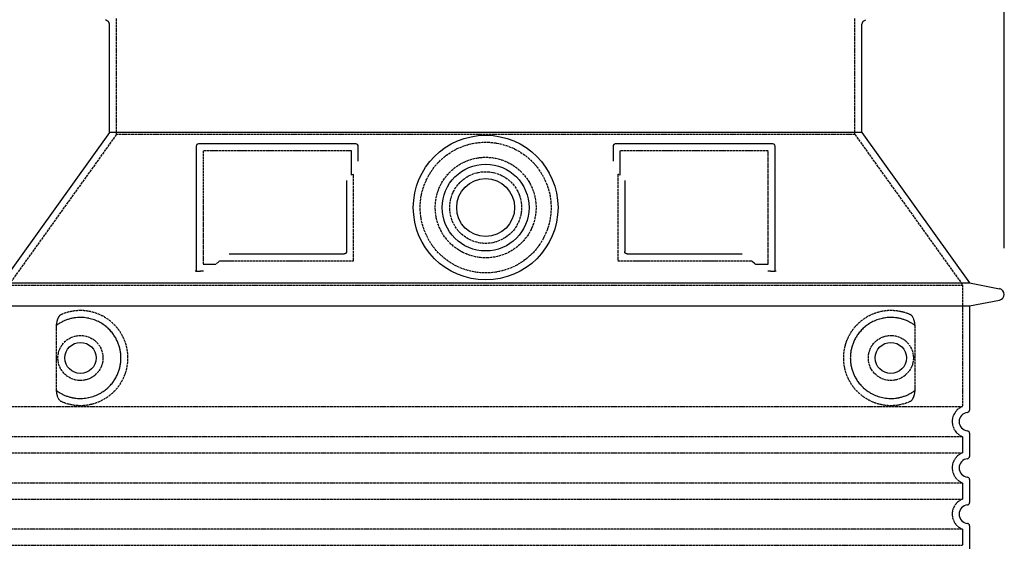
# Model space of a CAD drawing. Extents: x -1656 to 9834, y 6797 to 13482.
# Drawn here: x 3686 to 4537, y 12155 to 12609 of the extents above; entities that cross this region are included whole.
import ezdxf

# ---------------------------------------------------------------- set-up
doc = ezdxf.new("R2010")
doc.units = 0
doc.linetypes.add('DASHED', pattern=[0.2068, 0.1655, -0.0413])
doc.layers.get('DEFPOINTS').update_dxf_attribs({"linetype": 'CONTINUOUS'})
for name, color, linetype in [('AM_5', 3, 'CONTINUOUS'), ('SKRYTÁ__ISO_', 1, 'DASHED'), ('VIDITELNÁ__ISO_', 7, 'CONTINUOUS')]:
    doc.layers.add(name, color=color, linetype=linetype)
doc.dimstyles.new('VARIABEL-ST', dxfattribs={"dimscale": 40, "dimtxt": 7, "dimasz": 2.5, "dimexe": 1, "dimexo": 1, "dimgap": 0.6, "dimtad": 1, "dimtxsty": 'STANDARD', "dimcen": 0, "dimclrd": 256, "dimclre": 256, "dimclrt": 5, "dimazin": 3, "dimtp": 0.1, "dimtm": 0.1, "dimtfac": 0.71, "dimtdec": 3, "dimtmove": 0, "dimatfit": 3, "dimtzin": 0})

# ---------------------------------------------------------------- blocks, each defined once
blk = doc.blocks.new('*D16')
at = {"layer": 'AM_5'}
for p, q in [((3640.57, 12411.93), (3640.57, 12951.96)), ((4536.57, 12411.93), (4536.57, 12951.96)), ((3740.57, 12911.96), (4436.57, 12911.96))]:
    blk.add_line(p, q, dxfattribs=at)
for points in [[(3740.57, 12928.62), (3740.57, 12895.29), (3640.57, 12911.96)], [(4436.57, 12928.62), (4436.57, 12895.29), (4536.57, 12911.96)]]:
    blk.add_solid(points, dxfattribs=at)
at = {"layer": 'DEFPOINTS', "color": 0}
for p in [(4536.57, 12911.96), (3640.57, 12371.93), (4536.57, 12371.93)]:
    blk.add_point(p, dxfattribs=at)
at = {"layer": 'AM_5', "color": 2, "insert": (4086.9, 12965.96), "char_height": 60, "attachment_point": 5}
blk.add_mtext('Ø896', dxfattribs=at)

msp = doc.modelspace()

# ---------------------------------------------------------------- linework, layer by layer
at = {"layer": 'SKRYTÁ__ISO_', "ltscale": 12.18212}
for p, q in [((3769.57, 12510), (3769.57, 12610.77)), ((4407.57, 12510), (4407.57, 12610.77))]:
    msp.add_line(p, q, dxfattribs=at)
at = {"layer": 'SKRYTÁ__ISO_', "ltscale": 12.882055}
for p, q in [((3769.57, 12510), (3676.57, 12380)), ((4407.57, 12510), (4500.57, 12380))]:
    msp.add_line(p, q, dxfattribs=at)
at = {"layer": 'SKRYTÁ__ISO_', "ltscale": 13.097497}
msp.add_line((4407.57, 12510), (3769.57, 12510), dxfattribs=at)
at = {"layer": 'SKRYTÁ__ISO_', "ltscale": 11.847196}
for p, q in [((3844.57, 12495.93), (3844.57, 12397.93)), ((4332.57, 12397.93), (4332.57, 12495.93))]:
    msp.add_line(p, q, dxfattribs=at)
at = {"layer": 'SKRYTÁ__ISO_', "ltscale": 12.37911}
for p, q in [((3972.57, 12495.93), (3844.57, 12495.93)), ((4332.57, 12495.93), (4204.57, 12495.93))]:
    msp.add_line(p, q, dxfattribs=at)
at = {"layer": 'SKRYTÁ__ISO_', "ltscale": 4.010478}
for p, q in [((3972.57, 12474.86), (3972.57, 12495.93)), ((4204.57, 12495.93), (4204.57, 12474.86))]:
    msp.add_line(p, q, dxfattribs=at)
at = {"layer": 'SKRYTÁ__ISO_', "ltscale": 12.468955}
for p, q in [((3859.1, 12400.93), (3974.46, 12400.93)), ((4202.67, 12400.93), (4318.04, 12400.93))]:
    msp.add_line(p, q, dxfattribs=at)
at = {"layer": 'SKRYTÁ__ISO_', "ltscale": 2.062627}
for p, q in [((3844.57, 12397.93), (3855.4, 12397.93)), ((4321.73, 12397.93), (4332.57, 12397.93))]:
    msp.add_line(p, q, dxfattribs=at)
at = {"layer": 'SKRYTÁ__ISO_', "ltscale": 13.039331}
for p, q in [((3676.57, 12380), (4500.57, 12380)), ((3676.57, 12275), (4500.57, 12275)), ((4500.57, 12248.85), (3676.57, 12248.85)), ((3676.57, 12235), (4500.57, 12235)), ((4500.57, 12208.85), (3676.57, 12208.85)), ((3676.57, 12195), (4500.57, 12195)), ((4500.57, 12168.85), (3676.57, 12168.85)), ((3676.57, 12155), (4500.57, 12155))]:
    msp.add_line(p, q, dxfattribs=at)
at = {"layer": 'SKRYTÁ__ISO_', "ltscale": 12.693194}
msp.add_line((4500.57, 12380), (4500.57, 12275), dxfattribs=at)
at = {"layer": 'SKRYTÁ__ISO_', "ltscale": 12.275962}
for p, q in [((3717.48, 12342.31), (3717.48, 12291.54)), ((4459.65, 12291.54), (4459.65, 12342.31))]:
    msp.add_line(p, q, dxfattribs=at)
at = {"layer": 'SKRYTÁ__ISO_', "ltscale": 2.635983}
for p, q in [((4500.57, 12248.85), (4500.57, 12235)), ((4500.57, 12208.85), (4500.57, 12195)), ((4500.57, 12168.85), (4500.57, 12155))]:
    msp.add_line(p, q, dxfattribs=at)
at = {"layer": 'SKRYTÁ__ISO_', "ltscale": 13.204879}
msp.add_circle((4088.57, 12446.93), 56.5, dxfattribs=at)
at = {"layer": 'SKRYTÁ__ISO_', "ltscale": 13.216565}
msp.add_circle((4088.57, 12446.93), 43.5, dxfattribs=at)
at = {"layer": 'SKRYTÁ__ISO_', "ltscale": 13.455288}
msp.add_circle((4088.57, 12446.93), 31, dxfattribs=at)
at = {"layer": 'SKRYTÁ__ISO_', "ltscale": 11.818951}
for centre in [(3738.57, 12316.93), (4438.57, 12316.93)]:
    msp.add_circle(centre, 19.45, dxfattribs=at)
at = {"layer": 'SKRYTÁ__ISO_', "ltscale": 0.398348}
for centre, start, end in [((4131.42, 12137.72), 114.90732, 115.22908), ((4045.71, 12137.72), 64.77092, 65.09268)]:
    msp.add_arc(centre, 372.69, start, end, dxfattribs=at)
at = {"layer": 'SKRYTÁ__ISO_', "ltscale": 6.426379}
for centre in [(4505.57, 12261.93), (4505.57, 12221.93), (4505.57, 12181.93)]:
    msp.add_arc(centre, 14, 110.92483, 249.07517, dxfattribs=at)
at = {"layer": 'SKRYTÁ__ISO_', "ltscale": 15.091075}
for points, weights in [([(3974.46, 12400.93), (3974.46, 12441.33), (3974.46, 12475.75)], [1.00235786927, 1.00604730413, 1.00391800559]), ([(4202.67, 12475.75), (4202.67, 12441.33), (4202.67, 12400.93)], [1.00391800559, 1.00604730413, 1.00235786927])]:
    msp.add_rational_spline(points, weights, degree=2, dxfattribs=at)
at = {"layer": 'SKRYTÁ__ISO_', "ltscale": 0.905796}
for points, weights in [([(3859.1, 12400.93), (3857.25, 12399.44), (3855.4, 12397.93)], [1.02175351756, 1.02024725223, 1.01872128411]), ([(4321.73, 12397.93), (4319.88, 12399.44), (4318.04, 12400.93)], [1.01872128411, 1.02024725224, 1.02175351756])]:
    msp.add_rational_spline(points, weights, degree=2, dxfattribs=at)
at = {"layer": 'SKRYTÁ__ISO_', "ltscale": 13.256505}
for points, knots in [([(3721.45, 12279.67), (3723.9, 12278.55), (3726.45, 12277.66), (3732.19, 12276.3), (3735.39, 12275.93), (3740.98, 12275.93), (3743.58, 12276.14), (3748.96, 12277.17), (3751.75, 12277.99), (3757.31, 12280.34), (3760.09, 12281.88), (3765.42, 12285.77), (3767.96, 12288.12), (3771.51, 12292.44), (3772.75, 12294.17), (3775.01, 12298.02), (3776.05, 12300.13), (3777.75, 12304.63), (3778.43, 12307.02), (3779.34, 12311.93), (3779.57, 12314.44), (3779.57, 12316.93), (3779.57, 12319.41), (3779.34, 12321.93), (3778.43, 12326.84), (3777.75, 12329.23), (3776.05, 12333.72), (3775.01, 12335.84), (3772.75, 12339.68), (3771.51, 12341.41), (3767.96, 12345.74), (3765.42, 12348.09), (3760.09, 12351.98), (3757.31, 12353.52), (3751.75, 12355.87), (3748.96, 12356.68), (3743.58, 12357.71), (3740.98, 12357.93), (3735.39, 12357.93), (3732.19, 12357.55), (3726.45, 12356.19), (3723.9, 12355.31), (3721.45, 12354.18)], [26.233999, 26.233999, 26.233999, 26.233999, 27.756641, 27.756641, 29.565379, 29.565379, 30.939908, 30.939908, 32.314437, 32.314437, 33.688965, 33.688965, 35.063494, 35.063494, 35.808504, 35.808504, 36.553514, 36.553514, 37.298524, 37.298524, 38.043533, 38.043533, 38.043533, 38.788543, 38.788543, 39.533553, 39.533553, 40.278563, 40.278563, 41.023572, 41.023572, 42.398101, 42.398101, 43.77263, 43.77263, 45.147159, 45.147159, 46.521688, 46.521688, 48.330426, 48.330426, 49.853068, 49.853068, 49.853068, 49.853068]), ([(4455.68, 12354.18), (4453.24, 12355.31), (4450.68, 12356.19), (4444.95, 12357.55), (4441.75, 12357.93), (4436.15, 12357.93), (4433.56, 12357.71), (4428.17, 12356.68), (4425.39, 12355.87), (4419.82, 12353.52), (4417.04, 12351.98), (4411.72, 12348.09), (4409.17, 12345.74), (4405.62, 12341.41), (4404.39, 12339.68), (4402.12, 12335.84), (4401.09, 12333.72), (4399.38, 12329.23), (4398.7, 12326.84), (4397.8, 12321.93), (4397.57, 12319.41), (4397.57, 12314.44), (4397.8, 12311.93), (4398.7, 12307.02), (4399.38, 12304.63), (4401.09, 12300.13), (4402.12, 12298.02), (4404.39, 12294.17), (4405.62, 12292.44), (4409.17, 12288.12), (4411.72, 12285.77), (4417.04, 12281.88), (4419.82, 12280.34), (4425.39, 12277.99), (4428.17, 12277.17), (4433.56, 12276.14), (4436.15, 12275.93), (4441.75, 12275.93), (4444.95, 12276.3), (4450.68, 12277.66), (4453.24, 12278.55), (4455.68, 12279.67)], [7.212232, 7.212232, 7.212232, 7.212232, 8.734874, 8.734874, 10.543612, 10.543612, 11.918141, 11.918141, 13.29267, 13.29267, 14.667199, 14.667199, 16.041728, 16.041728, 16.786737, 16.786737, 17.531747, 17.531747, 18.276757, 18.276757, 19.021767, 19.021767, 19.766776, 19.766776, 20.511786, 20.511786, 21.256796, 21.256796, 22.001806, 22.001806, 23.376334, 23.376334, 24.750863, 24.750863, 26.125392, 26.125392, 27.499921, 27.499921, 29.308659, 29.308659, 30.831301, 30.831301, 30.831301, 30.831301])]:
    msp.add_open_spline(points, degree=3, knots=knots, dxfattribs=at)
at = {"layer": 'SKRYTÁ__ISO_', "ltscale": 3.049725}
for points in [[(3721.45, 12354.18), (3720.87, 12353.91), (3720.32, 12353.38), (3719.32, 12351.86), (3718.88, 12350.87), (3718.09, 12348.36), (3717.79, 12346.8), (3717.53, 12344.2), (3717.48, 12343.24), (3717.48, 12342.31)], [(4455.68, 12279.67), (4456.27, 12279.94), (4456.81, 12280.47), (4457.81, 12281.99), (4458.26, 12282.98), (4459.04, 12285.49), (4459.34, 12287.05), (4459.6, 12289.65), (4459.65, 12290.61), (4459.65, 12291.54)]]:
    msp.add_open_spline(points, degree=3, knots=[-6.248464, -6.248464, -6.248464, -6.248464, -5.855111, -5.855111, -5.440025, -5.440025, -4.943712, -4.943712, -4.655335, -4.655335, -4.655335, -4.655335], dxfattribs=at)
at = {"layer": 'SKRYTÁ__ISO_', "ltscale": 3.049721}
for points in [[(4459.65, 12342.31), (4459.65, 12343.3), (4459.6, 12344.31), (4459.32, 12346.92), (4459.02, 12348.42), (4458.24, 12350.93), (4457.77, 12351.96), (4456.76, 12353.44), (4456.23, 12353.93), (4455.68, 12354.18)], [(3717.48, 12291.54), (3717.48, 12290.55), (3717.54, 12289.54), (3717.81, 12286.94), (3718.11, 12285.43), (3718.9, 12282.92), (3719.37, 12281.89), (3720.38, 12280.42), (3720.9, 12279.92), (3721.45, 12279.67)]]:
    msp.add_open_spline(points, degree=3, knots=[-1.550935, -1.550935, -1.550935, -1.550935, -1.2581, -1.2581, -0.794126, -0.794126, -0.370827, -0.370827, 0, 0, 0, 0], dxfattribs=at)
at = {"layer": 'SKRYTÁ__ISO_'}
for points in [[(3718.13, 12345.34), (3718.13, 12345.34), (3718.13, 12345.34), (3718.13, 12345.34)], [(3718.13, 12288.51), (3718.13, 12288.51), (3718.13, 12288.51), (3718.13, 12288.51)]]:
    msp.add_open_spline(points, degree=3, dxfattribs=at)
at = {"layer": 'VIDITELNÁ__ISO_'}
for p, q in [((3762.07, 12608.17), (3760.07, 12609.33)), ((3763.57, 12511.93), (3763.57, 12605.58)), ((4413.57, 12511.93), (4413.57, 12605.58)), ((4415.07, 12608.17), (4417.07, 12609.33)), ((3763.57, 12511.93), (3670.57, 12381.93)), ((4413.57, 12511.93), (3763.57, 12511.93)), ((4413.57, 12511.93), (4506.57, 12381.93)), ((3838.57, 12499.93), (3838.57, 12391.93)), ((3976.57, 12501.93), (3840.57, 12501.93)), ((3978.57, 12486.96), (3978.57, 12499.93)), ((4198.57, 12499.93), (4198.57, 12486.96)), ((4336.57, 12501.93), (4200.57, 12501.93)), ((4338.57, 12391.93), (4338.57, 12499.93)), ((4208.67, 12470.21), (4208.67, 12408.93)), ((3867.1, 12406.93), (3966.46, 12406.93)), ((4210.67, 12406.93), (4310.03, 12406.93)), ((3838.57, 12391.93), (3840.57, 12391.93)), ((3840.57, 12391.93), (3842.4, 12391.93)), ((4334.73, 12391.93), (4336.57, 12391.93)), ((4336.57, 12391.93), (4338.57, 12391.93)), ((3670.57, 12381.93), (4506.57, 12381.93)), ((4506.57, 12381.93), (4532.53, 12376.83)), ((4506.57, 12361.93), (4532.53, 12367.02)), ((3670.57, 12361.93), (4506.57, 12361.93)), ((4506.57, 12361.93), (4506.57, 12271.88)), ((4506.57, 12251.98), (4506.57, 12231.88)), ((4506.57, 12211.98), (4506.57, 12191.88)), ((4506.57, 12171.98), (4506.57, 12151.88))]:
    msp.add_line(p, q, dxfattribs=at)
for centre, radius in [((4088.57, 12446.93), 62.5), ((4088.57, 12446.93), 37.5), ((4088.57, 12446.93), 25), ((3738.57, 12316.93), 13.45), ((4438.57, 12316.93), 13.45)]:
    msp.add_circle(centre, radius, dxfattribs=at)
for centre, radius, start, end in [((3760.57, 12605.58), 3, 0, 60), ((4416.57, 12605.58), 3, 120, 180), ((3840.57, 12499.93), 2, 90, 180), ((3976.57, 12499.93), 2, 0, 90), ((4200.57, 12499.93), 2, 90, 180), ((4336.57, 12499.93), 2, 0, 90), ((4531.57, 12371.93), 5, 281.09973, 78.90027), ((4505.57, 12261.93), 8, 95.73917, 264.26083), ((4504.57, 12271.88), 2, 275.73917, 0), ((4504.57, 12251.98), 2, 0, 84.26083), ((4504.57, 12231.88), 2, 275.73917, 0), ((4505.57, 12221.93), 8, 95.73917, 264.26083), ((4504.57, 12211.98), 2, 0, 84.26083), ((4505.57, 12181.93), 8, 95.73917, 264.26083), ((4504.57, 12191.88), 2, 275.73917, 0), ((4504.57, 12171.98), 2, 0, 84.26083)]:
    msp.add_arc(centre, radius, start, end, dxfattribs=at)
for centre, major_axis, ratio, start_param, end_param in [((3716.98, 12346.95), (1.16, -1.6), 0.849972, 6.281635, 6.281642), ((4460.16, 12346.96), (-1.15, -1.62), 0.849968, 6.277943, 6.277951), ((3716.96, 12286.88), (1.17, 1.63), 0.849972, 6.282607, 6.282615), ((4460.2, 12286.86), (-1.23, 1.63), 0.849913, 6.264078, 6.264085)]:
    msp.add_ellipse(centre, major_axis=major_axis, ratio=ratio, start_param=start_param, end_param=end_param, dxfattribs=at)
for points, knots in [([(3968.46, 12470.21), (3968.46, 12465.5), (3968.46, 12460.63), (3968.46, 12455.54), (3968.46, 12455.51), (3968.46, 12455.47), (3968.46, 12455.44), (3968.46, 12450.32), (3968.46, 12444.97), (3968.46, 12439.62), (3968.46, 12439.61), (3968.46, 12439.61), (3968.46, 12439.61), (3968.46, 12434.25), (3968.46, 12428.89), (3968.46, 12423.75), (3968.46, 12423.73), (3968.46, 12423.7), (3968.46, 12423.67), (3968.46, 12418.56), (3968.46, 12413.67), (3968.46, 12408.93)], [0, 0, 0, 0, 0.24836, 0.24836, 0.24836, 0.25, 0.25, 0.25, 0.499801, 0.499801, 0.499801, 0.5, 0.5, 0.5, 0.75, 0.75, 0.75, 0.751237, 0.751237, 0.751237, 1, 1, 1, 1]), ([(3968.46, 12408.93), (3968.46, 12408.9), (3968.46, 12408.87), (3968.46, 12408.84), (3968.46, 12408.8), (3968.46, 12408.75), (3968.45, 12408.71), (3968.45, 12408.68), (3968.44, 12408.65), (3968.44, 12408.62), (3968.43, 12408.58), (3968.43, 12408.54), (3968.42, 12408.5), (3968.41, 12408.47), (3968.4, 12408.43), (3968.39, 12408.4), (3968.38, 12408.37), (3968.37, 12408.33), (3968.36, 12408.3), (3968.35, 12408.27), (3968.34, 12408.23), (3968.33, 12408.2), (3968.32, 12408.17), (3968.3, 12408.14), (3968.29, 12408.11), (3968.28, 12408.08), (3968.26, 12408.04), (3968.24, 12408.01), (3968.23, 12407.99), (3968.22, 12407.96), (3968.2, 12407.94), (3968.18, 12407.91), (3968.16, 12407.87), (3968.14, 12407.84), (3968.13, 12407.82), (3968.12, 12407.8), (3968.1, 12407.78), (3968.08, 12407.75), (3968.05, 12407.71), (3968.03, 12407.68), (3968.02, 12407.66), (3968, 12407.65), (3967.99, 12407.64), (3967.96, 12407.6), (3967.93, 12407.57), (3967.9, 12407.54), (3967.89, 12407.53), (3967.88, 12407.52), (3967.87, 12407.51), (3967.84, 12407.48), (3967.81, 12407.44), (3967.77, 12407.42), (3967.77, 12407.41), (3967.76, 12407.4), (3967.75, 12407.39), (3967.71, 12407.36), (3967.68, 12407.34), (3967.64, 12407.31), (3967.63, 12407.31), (3967.63, 12407.3), (3967.62, 12407.3), (3967.58, 12407.27), (3967.54, 12407.24), (3967.5, 12407.22), (3967.5, 12407.22), (3967.5, 12407.21), (3967.49, 12407.21), (3967.45, 12407.19), (3967.41, 12407.16), (3967.36, 12407.14), (3967.32, 12407.12), (3967.27, 12407.1), (3967.22, 12407.08), (3967.18, 12407.06), (3967.13, 12407.04), (3967.08, 12407.02), (3967.08, 12407.02), (3967.07, 12407.02), (3967.07, 12407.02), (3967.03, 12407.01), (3966.98, 12406.99), (3966.93, 12406.98), (3966.93, 12406.98), (3966.92, 12406.98), (3966.91, 12406.98), (3966.87, 12406.97), (3966.83, 12406.96), (3966.78, 12406.95), (3966.77, 12406.95), (3966.76, 12406.95), (3966.75, 12406.95), (3966.71, 12406.94), (3966.67, 12406.94), (3966.62, 12406.93), (3966.61, 12406.93), (3966.6, 12406.93), (3966.59, 12406.93), (3966.55, 12406.93), (3966.5, 12406.93), (3966.46, 12406.93)], [0, 0, 0, 0, 0.020583, 0.020583, 0.020583, 0.0555556, 0.0555556, 0.0555556, 0.0791506, 0.0791506, 0.0791506, 0.1111111, 0.1111111, 0.1111111, 0.1377182, 0.1377182, 0.1377182, 0.1666667, 0.1666667, 0.1666667, 0.1962673, 0.1962673, 0.1962673, 0.2222222, 0.2222222, 0.2222222, 0.2548341, 0.2548341, 0.2548341, 0.2777778, 0.2777778, 0.2777778, 0.3134025, 0.3134025, 0.3134025, 0.3333333, 0.3333333, 0.3333333, 0.3719581, 0.3719581, 0.3719581, 0.3888889, 0.3888889, 0.3888889, 0.4305184, 0.4305184, 0.4305184, 0.4444444, 0.4444444, 0.4444444, 0.4890753, 0.4890753, 0.4890753, 0.5, 0.5, 0.5, 0.5476309, 0.5476309, 0.5476309, 0.5555556, 0.5555556, 0.5555556, 0.606189, 0.606189, 0.606189, 0.6111111, 0.6111111, 0.6111111, 0.6647573, 0.6647573, 0.6647573, 0.7222222, 0.7222222, 0.7222222, 0.7777778, 0.7777778, 0.7777778, 0.7818892, 0.7818892, 0.7818892, 0.8333333, 0.8333333, 0.8333333, 0.840437, 0.840437, 0.840437, 0.8888889, 0.8888889, 0.8888889, 0.8990404, 0.8990404, 0.8990404, 0.9444444, 0.9444444, 0.9444444, 0.9575409, 0.9575409, 0.9575409, 1, 1, 1, 1]), ([(4210.67, 12406.93), (4210.67, 12406.93), (4210.66, 12406.93), (4210.66, 12406.93), (4210.61, 12406.93), (4210.56, 12406.93), (4210.51, 12406.93), (4210.51, 12406.93), (4210.5, 12406.93), (4210.49, 12406.93), (4210.45, 12406.94), (4210.4, 12406.94), (4210.36, 12406.95), (4210.35, 12406.95), (4210.34, 12406.95), (4210.33, 12406.96), (4210.29, 12406.96), (4210.25, 12406.97), (4210.21, 12406.98), (4210.19, 12406.98), (4210.18, 12406.99), (4210.17, 12406.99), (4210.13, 12407), (4210.1, 12407.01), (4210.06, 12407.02), (4210.04, 12407.03), (4210.03, 12407.03), (4210.02, 12407.04), (4209.98, 12407.05), (4209.95, 12407.06), (4209.92, 12407.07), (4209.9, 12407.08), (4209.88, 12407.09), (4209.87, 12407.09), (4209.84, 12407.11), (4209.81, 12407.12), (4209.78, 12407.14), (4209.76, 12407.15), (4209.74, 12407.15), (4209.73, 12407.16), (4209.7, 12407.18), (4209.67, 12407.19), (4209.65, 12407.21), (4209.63, 12407.22), (4209.61, 12407.23), (4209.59, 12407.24), (4209.56, 12407.26), (4209.54, 12407.28), (4209.52, 12407.29), (4209.5, 12407.31), (4209.47, 12407.32), (4209.45, 12407.34), (4209.43, 12407.36), (4209.41, 12407.37), (4209.39, 12407.39), (4209.37, 12407.41), (4209.34, 12407.43), (4209.32, 12407.45), (4209.3, 12407.47), (4209.28, 12407.49), (4209.26, 12407.51), (4209.24, 12407.53), (4209.22, 12407.55), (4209.19, 12407.58), (4209.18, 12407.6), (4209.16, 12407.62), (4209.14, 12407.64), (4209.12, 12407.66), (4209.1, 12407.69), (4209.07, 12407.72), (4209.06, 12407.74), (4209.05, 12407.76), (4209.03, 12407.78), (4209.01, 12407.81), (4208.99, 12407.85), (4208.96, 12407.89), (4208.95, 12407.9), (4208.94, 12407.92), (4208.93, 12407.94), (4208.91, 12407.98), (4208.89, 12408.02), (4208.87, 12408.06), (4208.86, 12408.08), (4208.85, 12408.1), (4208.84, 12408.11), (4208.82, 12408.16), (4208.8, 12408.21), (4208.79, 12408.26), (4208.78, 12408.27), (4208.78, 12408.29), (4208.77, 12408.3), (4208.75, 12408.35), (4208.74, 12408.41), (4208.73, 12408.46), (4208.72, 12408.48), (4208.72, 12408.49), (4208.72, 12408.5), (4208.7, 12408.56), (4208.69, 12408.62), (4208.69, 12408.68), (4208.69, 12408.69), (4208.68, 12408.7), (4208.68, 12408.71), (4208.68, 12408.77), (4208.67, 12408.84), (4208.67, 12408.91), (4208.67, 12408.91), (4208.67, 12408.92), (4208.67, 12408.93)], [0, 0, 0, 0, 0.004887, 0.004887, 0.004887, 0.055556, 0.055556, 0.055556, 0.06316, 0.06316, 0.06316, 0.111111, 0.111111, 0.111111, 0.12144, 0.12144, 0.12144, 0.166667, 0.166667, 0.166667, 0.179719, 0.179719, 0.179719, 0.222222, 0.222222, 0.222222, 0.237997, 0.237997, 0.237997, 0.277778, 0.277778, 0.277778, 0.296298, 0.296298, 0.296298, 0.333333, 0.333333, 0.333333, 0.354563, 0.354563, 0.354563, 0.388889, 0.388889, 0.388889, 0.412831, 0.412831, 0.412831, 0.444444, 0.444444, 0.444444, 0.471088, 0.471088, 0.471088, 0.5, 0.5, 0.5, 0.52937, 0.52937, 0.52937, 0.555556, 0.555556, 0.555556, 0.587652, 0.587652, 0.587652, 0.611111, 0.611111, 0.611111, 0.645937, 0.645937, 0.645937, 0.666667, 0.666667, 0.666667, 0.704209, 0.704209, 0.704209, 0.722222, 0.722222, 0.722222, 0.762492, 0.762492, 0.762492, 0.777778, 0.777778, 0.777778, 0.820769, 0.820769, 0.820769, 0.833333, 0.833333, 0.833333, 0.879044, 0.879044, 0.879044, 0.888889, 0.888889, 0.888889, 0.937322, 0.937322, 0.937322, 0.944444, 0.944444, 0.944444, 0.995607, 0.995607, 0.995607, 1, 1, 1, 1]), ([(3838.57, 12391.93), (3838.57, 12391.93), (3838.55, 12391.93), (3838.46, 12391.93), (3838.39, 12391.93), (3838.21, 12391.93), (3838.1, 12391.93), (3837.85, 12391.93), (3837.72, 12391.93), (3837.56, 12391.93)], [0, 0, 0, 0, 0.069124, 0.069124, 0.1386586, 0.1386586, 0.2043597, 0.2043597, 0.2633866, 0.2633866, 0.2633866, 0.2633866]), ([(3844.77, 12391.93), (3844.47, 12391.93), (3844.11, 12391.93), (3843.28, 12391.93), (3842.84, 12391.93), (3842.4, 12391.93)], [0, 0, 0, 0, 0.1095724, 0.1095724, 0.2219207, 0.2219207, 0.2219207, 0.2219207]), ([(4334.73, 12391.93), (4334.3, 12391.93), (4333.85, 12391.93), (4333.02, 12391.93), (4332.66, 12391.93), (4332.37, 12391.93)], [0, 0, 0, 0, 0.1311494, 0.1311494, 0.2590568, 0.2590568, 0.2590568, 0.2590568]), ([(4339.57, 12391.93), (4339.42, 12391.93), (4339.28, 12391.93), (4339.03, 12391.93), (4338.92, 12391.93), (4338.75, 12391.93), (4338.68, 12391.93), (4338.59, 12391.93), (4338.57, 12391.93), (4338.57, 12391.93)], [0, 0, 0, 0, 0.0588032, 0.0588032, 0.1242551, 0.1242551, 0.1935257, 0.1935257, 0.2623886, 0.2623886, 0.2623886, 0.2623886]), ([(3718.13, 12288.51), (3718.9, 12287.96), (3719.69, 12287.44), (3720.5, 12286.95), (3720.53, 12286.93), (3720.56, 12286.92), (3720.58, 12286.9), (3721.4, 12286.41), (3722.25, 12285.95), (3723.12, 12285.52), (3723.14, 12285.51), (3723.17, 12285.49), (3723.2, 12285.48), (3724.07, 12285.06), (3724.96, 12284.66), (3725.87, 12284.31), (3725.9, 12284.3), (3725.93, 12284.29), (3725.95, 12284.28), (3726.86, 12283.93), (3727.79, 12283.61), (3728.72, 12283.34), (3728.74, 12283.33), (3728.77, 12283.33), (3728.8, 12283.32), (3729.73, 12283.05), (3730.67, 12282.82), (3731.61, 12282.63), (3731.64, 12282.62), (3731.66, 12282.61), (3731.69, 12282.61), (3732.63, 12282.42), (3733.58, 12282.27), (3734.52, 12282.16), (3734.54, 12282.16), (3734.57, 12282.16), (3734.59, 12282.15), (3735.53, 12282.05), (3736.47, 12281.98), (3737.4, 12281.95), (3737.42, 12281.95), (3737.45, 12281.94), (3737.47, 12281.94), (3738.4, 12281.91), (3739.32, 12281.92), (3740.23, 12281.97), (3740.25, 12281.97), (3740.27, 12281.97), (3740.3, 12281.97), (3741.21, 12282.01), (3742.11, 12282.09), (3742.99, 12282.21), (3743.01, 12282.21), (3743.03, 12282.21), (3743.05, 12282.21), (3743.93, 12282.33), (3744.8, 12282.47), (3745.65, 12282.65), (3745.67, 12282.65), (3745.69, 12282.66), (3745.71, 12282.66), (3746.55, 12282.84), (3747.39, 12283.05), (3748.2, 12283.28), (3748.22, 12283.28), (3748.23, 12283.29), (3748.25, 12283.29), (3749.06, 12283.53), (3749.85, 12283.79), (3750.63, 12284.07), (3750.64, 12284.08), (3750.66, 12284.08), (3750.67, 12284.09), (3751.45, 12284.37), (3752.2, 12284.68), (3752.92, 12285.01), (3752.94, 12285.01), (3752.95, 12285.02), (3752.97, 12285.03), (3753.7, 12285.35), (3754.4, 12285.7), (3755.08, 12286.07), (3755.1, 12286.08), (3755.11, 12286.08), (3755.12, 12286.09), (3755.81, 12286.46), (3756.47, 12286.84), (3757.11, 12287.24), (3757.12, 12287.25), (3757.13, 12287.26), (3757.14, 12287.26), (3757.78, 12287.66), (3758.4, 12288.08), (3758.99, 12288.51), (3759.01, 12288.51), (3759.02, 12288.52), (3759.03, 12288.53), (3759.62, 12288.96), (3760.19, 12289.4), (3760.74, 12289.85), (3760.75, 12289.85), (3760.76, 12289.86), (3760.77, 12289.87), (3761.32, 12290.32), (3761.85, 12290.78), (3762.35, 12291.25), (3762.36, 12291.26), (3762.37, 12291.26), (3762.38, 12291.27), (3762.88, 12291.74), (3763.37, 12292.22), (3763.83, 12292.71), (3763.84, 12292.71), (3763.85, 12292.72), (3763.85, 12292.73), (3764.32, 12293.21), (3764.76, 12293.7), (3765.19, 12294.2), (3765.19, 12294.21), (3765.2, 12294.21), (3765.2, 12294.22), (3765.63, 12294.72), (3766.03, 12295.22), (3766.42, 12295.73), (3766.42, 12295.73), (3766.43, 12295.74), (3766.43, 12295.75), (3766.82, 12296.25), (3767.18, 12296.76), (3767.53, 12297.27), (3767.53, 12297.28), (3767.54, 12297.29), (3767.54, 12297.29), (3767.89, 12297.81), (3768.22, 12298.32), (3768.53, 12298.84), (3768.53, 12298.84), (3768.54, 12298.85), (3768.54, 12298.86), (3768.85, 12299.37), (3769.15, 12299.89), (3769.43, 12300.41), (3769.43, 12300.42), (3769.43, 12300.42), (3769.44, 12300.43), (3769.71, 12300.95), (3769.98, 12301.47), (3770.22, 12301.99), (3770.22, 12302), (3770.23, 12302), (3770.23, 12302.01), (3770.48, 12302.53), (3770.71, 12303.05), (3770.92, 12303.58), (3770.92, 12303.58), (3770.93, 12303.59), (3770.93, 12303.59), (3771.14, 12304.11), (3771.34, 12304.64), (3771.53, 12305.16), (3771.53, 12305.16), (3771.53, 12305.17), (3771.53, 12305.17), (3771.72, 12305.69), (3771.89, 12306.22), (3772.05, 12306.74), (3772.05, 12306.74), (3772.05, 12306.75), (3772.06, 12306.75), (3772.21, 12307.27), (3772.36, 12307.8), (3772.49, 12308.32), (3772.63, 12308.84), (3772.75, 12309.37), (3772.85, 12309.89), (3772.96, 12310.42), (3773.06, 12310.94), (3773.14, 12311.46), (3773.22, 12311.98), (3773.29, 12312.5), (3773.35, 12313.03), (3773.41, 12313.55), (3773.45, 12314.07), (3773.49, 12314.59), (3773.52, 12315.11), (3773.55, 12315.63), (3773.56, 12316.15), (3773.57, 12316.67), (3773.57, 12317.19), (3773.56, 12317.71), (3773.55, 12318.22), (3773.52, 12318.74), (3773.49, 12319.26), (3773.45, 12319.78), (3773.41, 12320.3), (3773.35, 12320.82), (3773.29, 12321.34), (3773.22, 12321.87), (3773.14, 12322.39), (3773.06, 12322.91), (3772.96, 12323.43), (3772.85, 12323.96), (3772.75, 12324.48), (3772.63, 12325), (3772.49, 12325.53), (3772.36, 12326.05), (3772.22, 12326.58), (3772.06, 12327.1), (3772.05, 12327.11), (3772.05, 12327.11), (3772.05, 12327.11), (3771.89, 12327.64), (3771.72, 12328.16), (3771.53, 12328.68), (3771.53, 12328.69), (3771.53, 12328.69), (3771.53, 12328.69), (3771.34, 12329.22), (3771.14, 12329.74), (3770.93, 12330.26), (3770.93, 12330.27), (3770.92, 12330.27), (3770.92, 12330.28), (3770.71, 12330.8), (3770.48, 12331.32), (3770.23, 12331.85), (3770.23, 12331.85), (3770.22, 12331.85), (3770.22, 12331.86), (3769.98, 12332.38), (3769.71, 12332.9), (3769.44, 12333.42), (3769.43, 12333.43), (3769.43, 12333.43), (3769.43, 12333.44), (3769.15, 12333.96), (3768.85, 12334.48), (3768.54, 12335), (3768.54, 12335), (3768.53, 12335.01), (3768.53, 12335.01), (3768.22, 12335.53), (3767.89, 12336.05), (3767.54, 12336.56), (3767.54, 12336.57), (3767.53, 12336.57), (3767.53, 12336.58), (3767.18, 12337.09), (3766.82, 12337.6), (3766.43, 12338.11), (3766.43, 12338.11), (3766.42, 12338.12), (3766.42, 12338.13), (3766.03, 12338.63), (3765.63, 12339.13), (3765.2, 12339.63), (3765.2, 12339.64), (3765.19, 12339.65), (3765.19, 12339.65), (3764.76, 12340.15), (3764.32, 12340.64), (3763.85, 12341.13), (3763.85, 12341.13), (3763.84, 12341.14), (3763.83, 12341.15), (3763.37, 12341.63), (3762.88, 12342.11), (3762.38, 12342.58), (3762.37, 12342.59), (3762.36, 12342.6), (3762.35, 12342.6), (3761.85, 12343.07), (3761.32, 12343.53), (3760.77, 12343.98), (3760.76, 12343.99), (3760.75, 12344), (3760.74, 12344.01), (3760.19, 12344.46), (3759.62, 12344.9), (3759.03, 12345.32), (3759.02, 12345.33), (3759.01, 12345.34), (3758.99, 12345.35), (3758.4, 12345.77), (3757.78, 12346.19), (3757.14, 12346.59), (3757.13, 12346.6), (3757.12, 12346.61), (3757.11, 12346.61), (3756.47, 12347.01), (3755.81, 12347.4), (3755.12, 12347.76), (3755.11, 12347.77), (3755.1, 12347.78), (3755.08, 12347.78), (3754.4, 12348.15), (3753.7, 12348.5), (3752.97, 12348.83), (3752.95, 12348.83), (3752.94, 12348.84), (3752.92, 12348.85), (3752.2, 12349.17), (3751.45, 12349.48), (3750.67, 12349.77), (3750.66, 12349.77), (3750.64, 12349.78), (3750.63, 12349.78), (3749.85, 12350.07), (3749.06, 12350.33), (3748.25, 12350.56), (3748.23, 12350.57), (3748.22, 12350.57), (3748.2, 12350.58), (3747.39, 12350.81), (3746.55, 12351.01), (3745.71, 12351.19), (3745.69, 12351.19), (3745.67, 12351.2), (3745.65, 12351.2), (3744.8, 12351.38), (3743.93, 12351.52), (3743.05, 12351.64), (3743.03, 12351.64), (3743.01, 12351.64), (3742.99, 12351.65), (3742.11, 12351.76), (3741.21, 12351.84), (3740.3, 12351.88), (3740.27, 12351.88), (3740.25, 12351.89), (3740.23, 12351.89), (3739.32, 12351.93), (3738.4, 12351.94), (3737.47, 12351.91), (3737.45, 12351.91), (3737.42, 12351.91), (3737.4, 12351.91), (3736.47, 12351.88), (3735.53, 12351.81), (3734.59, 12351.7), (3734.57, 12351.7), (3734.54, 12351.69), (3734.52, 12351.69), (3733.58, 12351.58), (3732.63, 12351.43), (3731.69, 12351.24), (3731.66, 12351.24), (3731.64, 12351.23), (3731.61, 12351.23), (3730.67, 12351.04), (3729.73, 12350.81), (3728.8, 12350.54), (3728.77, 12350.53), (3728.74, 12350.52), (3728.72, 12350.51), (3727.79, 12350.24), (3726.86, 12349.93), (3725.95, 12349.57), (3725.93, 12349.56), (3725.9, 12349.55), (3725.87, 12349.54), (3724.96, 12349.19), (3724.07, 12348.8), (3723.2, 12348.37), (3723.17, 12348.36), (3723.14, 12348.35), (3723.12, 12348.33), (3722.25, 12347.9), (3721.4, 12347.44), (3720.58, 12346.95), (3720.56, 12346.94), (3720.53, 12346.92), (3720.5, 12346.91), (3719.69, 12346.41), (3718.9, 12345.89), (3718.13, 12345.34)], [0, 0, 0, 0, 0.01405, 0.01405, 0.01405, 0.014493, 0.014493, 0.014493, 0.028556, 0.028556, 0.028556, 0.028986, 0.028986, 0.028986, 0.043062, 0.043062, 0.043062, 0.043478, 0.043478, 0.043478, 0.057568, 0.057568, 0.057568, 0.057971, 0.057971, 0.057971, 0.072074, 0.072074, 0.072074, 0.072464, 0.072464, 0.072464, 0.08658, 0.08658, 0.08658, 0.086957, 0.086957, 0.086957, 0.101085, 0.101085, 0.101085, 0.101449, 0.101449, 0.101449, 0.115591, 0.115591, 0.115591, 0.115942, 0.115942, 0.115942, 0.130097, 0.130097, 0.130097, 0.130435, 0.130435, 0.130435, 0.144603, 0.144603, 0.144603, 0.144928, 0.144928, 0.144928, 0.159109, 0.159109, 0.159109, 0.15942, 0.15942, 0.15942, 0.173615, 0.173615, 0.173615, 0.173913, 0.173913, 0.173913, 0.188121, 0.188121, 0.188121, 0.188406, 0.188406, 0.188406, 0.202627, 0.202627, 0.202627, 0.202899, 0.202899, 0.202899, 0.217133, 0.217133, 0.217133, 0.217391, 0.217391, 0.217391, 0.231639, 0.231639, 0.231639, 0.231884, 0.231884, 0.231884, 0.246145, 0.246145, 0.246145, 0.246377, 0.246377, 0.246377, 0.260651, 0.260651, 0.260651, 0.26087, 0.26087, 0.26087, 0.275157, 0.275157, 0.275157, 0.275362, 0.275362, 0.275362, 0.289663, 0.289663, 0.289663, 0.289855, 0.289855, 0.289855, 0.304169, 0.304169, 0.304169, 0.304348, 0.304348, 0.304348, 0.318675, 0.318675, 0.318675, 0.318841, 0.318841, 0.318841, 0.333181, 0.333181, 0.333181, 0.333333, 0.333333, 0.333333, 0.347687, 0.347687, 0.347687, 0.347826, 0.347826, 0.347826, 0.362193, 0.362193, 0.362193, 0.362319, 0.362319, 0.362319, 0.376699, 0.376699, 0.376699, 0.376812, 0.376812, 0.376812, 0.391205, 0.391205, 0.391205, 0.391304, 0.391304, 0.391304, 0.405711, 0.405711, 0.405711, 0.405797, 0.405797, 0.405797, 0.420217, 0.420217, 0.420217, 0.434723, 0.434723, 0.434723, 0.449229, 0.449229, 0.449229, 0.463735, 0.463735, 0.463735, 0.478241, 0.478241, 0.478241, 0.492747, 0.492747, 0.492747, 0.507246, 0.507246, 0.507246, 0.521739, 0.521739, 0.521739, 0.536232, 0.536232, 0.536232, 0.550725, 0.550725, 0.550725, 0.565217, 0.565217, 0.565217, 0.57971, 0.57971, 0.57971, 0.594203, 0.594203, 0.594203, 0.594289, 0.594289, 0.594289, 0.608696, 0.608696, 0.608696, 0.608795, 0.608795, 0.608795, 0.623188, 0.623188, 0.623188, 0.623301, 0.623301, 0.623301, 0.637681, 0.637681, 0.637681, 0.637807, 0.637807, 0.637807, 0.652174, 0.652174, 0.652174, 0.652313, 0.652313, 0.652313, 0.666667, 0.666667, 0.666667, 0.666819, 0.666819, 0.666819, 0.681159, 0.681159, 0.681159, 0.681325, 0.681325, 0.681325, 0.695652, 0.695652, 0.695652, 0.695831, 0.695831, 0.695831, 0.710145, 0.710145, 0.710145, 0.710337, 0.710337, 0.710337, 0.724638, 0.724638, 0.724638, 0.724843, 0.724843, 0.724843, 0.73913, 0.73913, 0.73913, 0.739349, 0.739349, 0.739349, 0.753623, 0.753623, 0.753623, 0.753855, 0.753855, 0.753855, 0.768116, 0.768116, 0.768116, 0.768361, 0.768361, 0.768361, 0.782609, 0.782609, 0.782609, 0.782867, 0.782867, 0.782867, 0.797101, 0.797101, 0.797101, 0.797373, 0.797373, 0.797373, 0.811594, 0.811594, 0.811594, 0.811879, 0.811879, 0.811879, 0.826087, 0.826087, 0.826087, 0.826385, 0.826385, 0.826385, 0.84058, 0.84058, 0.84058, 0.840891, 0.840891, 0.840891, 0.855072, 0.855072, 0.855072, 0.855397, 0.855397, 0.855397, 0.869565, 0.869565, 0.869565, 0.869903, 0.869903, 0.869903, 0.884058, 0.884058, 0.884058, 0.884409, 0.884409, 0.884409, 0.898551, 0.898551, 0.898551, 0.898915, 0.898915, 0.898915, 0.913043, 0.913043, 0.913043, 0.91342, 0.91342, 0.91342, 0.927536, 0.927536, 0.927536, 0.927926, 0.927926, 0.927926, 0.942029, 0.942029, 0.942029, 0.942432, 0.942432, 0.942432, 0.956522, 0.956522, 0.956522, 0.956938, 0.956938, 0.956938, 0.971014, 0.971014, 0.971014, 0.971444, 0.971444, 0.971444, 0.985507, 0.985507, 0.985507, 0.98595, 0.98595, 0.98595, 1, 1, 1, 1]), ([(4459, 12345.34), (4458.24, 12345.89), (4457.45, 12346.41), (4456.63, 12346.91), (4456.6, 12346.92), (4456.58, 12346.94), (4456.55, 12346.95), (4455.73, 12347.44), (4454.89, 12347.9), (4454.02, 12348.33), (4453.99, 12348.35), (4453.96, 12348.36), (4453.94, 12348.37), (4453.07, 12348.8), (4452.17, 12349.19), (4451.26, 12349.54), (4451.24, 12349.55), (4451.21, 12349.56), (4451.18, 12349.57), (4450.27, 12349.93), (4449.35, 12350.24), (4448.42, 12350.51), (4448.39, 12350.52), (4448.36, 12350.53), (4448.34, 12350.54), (4447.4, 12350.81), (4446.47, 12351.04), (4445.53, 12351.23), (4445.5, 12351.23), (4445.47, 12351.24), (4445.45, 12351.24), (4444.5, 12351.43), (4443.56, 12351.58), (4442.62, 12351.69), (4442.59, 12351.69), (4442.57, 12351.7), (4442.54, 12351.7), (4441.6, 12351.81), (4440.67, 12351.88), (4439.74, 12351.91), (4439.71, 12351.91), (4439.69, 12351.91), (4439.67, 12351.91), (4438.74, 12351.94), (4437.81, 12351.93), (4436.91, 12351.89), (4436.88, 12351.89), (4436.86, 12351.88), (4436.84, 12351.88), (4435.93, 12351.84), (4435.03, 12351.76), (4434.15, 12351.65), (4434.13, 12351.64), (4434.11, 12351.64), (4434.08, 12351.64), (4433.2, 12351.52), (4432.34, 12351.38), (4431.49, 12351.2), (4431.47, 12351.2), (4431.45, 12351.19), (4431.43, 12351.19), (4430.58, 12351.01), (4429.75, 12350.81), (4428.94, 12350.58), (4428.92, 12350.57), (4428.9, 12350.57), (4428.88, 12350.56), (4428.07, 12350.33), (4427.28, 12350.07), (4426.51, 12349.78), (4426.49, 12349.78), (4426.48, 12349.77), (4426.46, 12349.77), (4425.69, 12349.48), (4424.94, 12349.17), (4424.21, 12348.85), (4424.2, 12348.84), (4424.18, 12348.83), (4424.17, 12348.83), (4423.44, 12348.5), (4422.73, 12348.15), (4422.05, 12347.78), (4422.04, 12347.78), (4422.02, 12347.77), (4422.01, 12347.76), (4421.33, 12347.4), (4420.67, 12347.01), (4420.03, 12346.61), (4420.02, 12346.61), (4420, 12346.6), (4419.99, 12346.59), (4419.35, 12346.19), (4418.73, 12345.77), (4418.14, 12345.35), (4418.13, 12345.34), (4418.12, 12345.33), (4418.11, 12345.32), (4417.51, 12344.9), (4416.94, 12344.46), (4416.39, 12344.01), (4416.38, 12344), (4416.38, 12343.99), (4416.37, 12343.98), (4415.82, 12343.53), (4415.29, 12343.07), (4414.78, 12342.6), (4414.77, 12342.6), (4414.77, 12342.59), (4414.76, 12342.58), (4414.25, 12342.11), (4413.77, 12341.63), (4413.3, 12341.15), (4413.3, 12341.14), (4413.29, 12341.13), (4413.28, 12341.13), (4412.82, 12340.64), (4412.37, 12340.15), (4411.95, 12339.65), (4411.94, 12339.65), (4411.94, 12339.64), (4411.93, 12339.63), (4411.51, 12339.13), (4411.1, 12338.63), (4410.72, 12338.13), (4410.71, 12338.12), (4410.71, 12338.11), (4410.7, 12338.11), (4410.32, 12337.6), (4409.95, 12337.09), (4409.61, 12336.58), (4409.6, 12336.57), (4409.6, 12336.57), (4409.59, 12336.56), (4409.25, 12336.05), (4408.92, 12335.53), (4408.6, 12335.01), (4408.6, 12335.01), (4408.6, 12335), (4408.59, 12335), (4408.28, 12334.48), (4407.99, 12333.96), (4407.71, 12333.44), (4407.71, 12333.43), (4407.7, 12333.43), (4407.7, 12333.42), (4407.42, 12332.9), (4407.16, 12332.38), (4406.91, 12331.86), (4406.91, 12331.85), (4406.91, 12331.85), (4406.91, 12331.85), (4406.66, 12331.32), (4406.43, 12330.8), (4406.21, 12330.28), (4406.21, 12330.27), (4406.21, 12330.27), (4406.21, 12330.26), (4405.99, 12329.74), (4405.79, 12329.22), (4405.6, 12328.69), (4405.6, 12328.69), (4405.6, 12328.69), (4405.6, 12328.68), (4405.41, 12328.16), (4405.24, 12327.64), (4405.08, 12327.11), (4405.08, 12327.11), (4405.08, 12327.11), (4405.08, 12327.1), (4404.92, 12326.58), (4404.78, 12326.06), (4404.64, 12325.53), (4404.51, 12325.01), (4404.39, 12324.49), (4404.28, 12323.96), (4404.17, 12323.44), (4404.08, 12322.91), (4404, 12322.39), (4403.91, 12321.87), (4403.84, 12321.35), (4403.79, 12320.83), (4403.73, 12320.31), (4403.68, 12319.79), (4403.65, 12319.27), (4403.61, 12318.75), (4403.59, 12318.23), (4403.58, 12317.71), (4403.56, 12317.19), (4403.56, 12316.67), (4403.58, 12316.15), (4403.59, 12315.63), (4403.61, 12315.11), (4403.65, 12314.59), (4403.68, 12314.07), (4403.73, 12313.55), (4403.79, 12313.03), (4403.84, 12312.51), (4403.91, 12311.99), (4404, 12311.47), (4404.08, 12310.94), (4404.17, 12310.42), (4404.28, 12309.9), (4404.39, 12309.37), (4404.51, 12308.85), (4404.64, 12308.33), (4404.77, 12307.8), (4404.92, 12307.28), (4405.08, 12306.75), (4405.08, 12306.75), (4405.08, 12306.74), (4405.08, 12306.74), (4405.24, 12306.22), (4405.41, 12305.69), (4405.6, 12305.17), (4405.6, 12305.17), (4405.6, 12305.16), (4405.6, 12305.16), (4405.79, 12304.64), (4405.99, 12304.11), (4406.21, 12303.59), (4406.21, 12303.59), (4406.21, 12303.58), (4406.21, 12303.58), (4406.43, 12303.05), (4406.66, 12302.53), (4406.91, 12302.01), (4406.91, 12302), (4406.91, 12302), (4406.91, 12301.99), (4407.16, 12301.47), (4407.42, 12300.95), (4407.7, 12300.43), (4407.7, 12300.42), (4407.71, 12300.42), (4407.71, 12300.41), (4407.99, 12299.89), (4408.28, 12299.37), (4408.59, 12298.86), (4408.6, 12298.85), (4408.6, 12298.84), (4408.6, 12298.84), (4408.92, 12298.32), (4409.25, 12297.81), (4409.59, 12297.29), (4409.6, 12297.29), (4409.6, 12297.28), (4409.61, 12297.27), (4409.95, 12296.76), (4410.32, 12296.25), (4410.7, 12295.75), (4410.71, 12295.74), (4410.71, 12295.73), (4410.72, 12295.73), (4411.1, 12295.22), (4411.51, 12294.72), (4411.93, 12294.22), (4411.94, 12294.21), (4411.94, 12294.21), (4411.95, 12294.2), (4412.37, 12293.7), (4412.82, 12293.21), (4413.28, 12292.73), (4413.29, 12292.72), (4413.3, 12292.71), (4413.3, 12292.71), (4413.77, 12292.22), (4414.25, 12291.74), (4414.76, 12291.27), (4414.77, 12291.26), (4414.77, 12291.26), (4414.78, 12291.25), (4415.29, 12290.78), (4415.82, 12290.32), (4416.37, 12289.87), (4416.38, 12289.86), (4416.38, 12289.85), (4416.39, 12289.85), (4416.94, 12289.4), (4417.51, 12288.96), (4418.11, 12288.53), (4418.12, 12288.52), (4418.13, 12288.51), (4418.14, 12288.51), (4418.73, 12288.08), (4419.35, 12287.66), (4419.99, 12287.26), (4420, 12287.26), (4420.02, 12287.25), (4420.03, 12287.24), (4420.67, 12286.84), (4421.33, 12286.46), (4422.01, 12286.09), (4422.02, 12286.08), (4422.04, 12286.08), (4422.05, 12286.07), (4422.73, 12285.7), (4423.44, 12285.35), (4424.17, 12285.03), (4424.18, 12285.02), (4424.2, 12285.01), (4424.21, 12285.01), (4424.94, 12284.68), (4425.69, 12284.37), (4426.46, 12284.09), (4426.48, 12284.08), (4426.49, 12284.08), (4426.51, 12284.07), (4427.28, 12283.79), (4428.07, 12283.53), (4428.88, 12283.29), (4428.9, 12283.29), (4428.92, 12283.28), (4428.94, 12283.28), (4429.75, 12283.05), (4430.58, 12282.84), (4431.43, 12282.66), (4431.45, 12282.66), (4431.47, 12282.65), (4431.49, 12282.65), (4432.34, 12282.47), (4433.2, 12282.33), (4434.08, 12282.21), (4434.11, 12282.21), (4434.13, 12282.21), (4434.15, 12282.21), (4435.03, 12282.09), (4435.93, 12282.01), (4436.84, 12281.97), (4436.86, 12281.97), (4436.88, 12281.97), (4436.91, 12281.97), (4437.81, 12281.92), (4438.74, 12281.91), (4439.67, 12281.94), (4439.69, 12281.94), (4439.71, 12281.95), (4439.74, 12281.95), (4440.67, 12281.98), (4441.6, 12282.05), (4442.54, 12282.15), (4442.57, 12282.16), (4442.59, 12282.16), (4442.62, 12282.16), (4443.56, 12282.27), (4444.5, 12282.42), (4445.45, 12282.61), (4445.47, 12282.61), (4445.5, 12282.62), (4445.53, 12282.63), (4446.47, 12282.82), (4447.4, 12283.05), (4448.34, 12283.32), (4448.36, 12283.33), (4448.39, 12283.33), (4448.42, 12283.34), (4449.35, 12283.61), (4450.27, 12283.93), (4451.18, 12284.28), (4451.21, 12284.29), (4451.24, 12284.3), (4451.26, 12284.31), (4452.17, 12284.66), (4453.07, 12285.06), (4453.94, 12285.48), (4453.96, 12285.49), (4453.99, 12285.51), (4454.02, 12285.52), (4454.89, 12285.95), (4455.73, 12286.41), (4456.55, 12286.9), (4456.58, 12286.92), (4456.6, 12286.93), (4456.63, 12286.95), (4457.45, 12287.44), (4458.24, 12287.96), (4459, 12288.51)], [0, 0, 0, 0, 0.01405, 0.01405, 0.01405, 0.014493, 0.014493, 0.014493, 0.028556, 0.028556, 0.028556, 0.028986, 0.028986, 0.028986, 0.043062, 0.043062, 0.043062, 0.043478, 0.043478, 0.043478, 0.057568, 0.057568, 0.057568, 0.057971, 0.057971, 0.057971, 0.072074, 0.072074, 0.072074, 0.072464, 0.072464, 0.072464, 0.08658, 0.08658, 0.08658, 0.086957, 0.086957, 0.086957, 0.101085, 0.101085, 0.101085, 0.101449, 0.101449, 0.101449, 0.115591, 0.115591, 0.115591, 0.115942, 0.115942, 0.115942, 0.130097, 0.130097, 0.130097, 0.130435, 0.130435, 0.130435, 0.144603, 0.144603, 0.144603, 0.144928, 0.144928, 0.144928, 0.159109, 0.159109, 0.159109, 0.15942, 0.15942, 0.15942, 0.173615, 0.173615, 0.173615, 0.173913, 0.173913, 0.173913, 0.188121, 0.188121, 0.188121, 0.188406, 0.188406, 0.188406, 0.202627, 0.202627, 0.202627, 0.202899, 0.202899, 0.202899, 0.217133, 0.217133, 0.217133, 0.217391, 0.217391, 0.217391, 0.231639, 0.231639, 0.231639, 0.231884, 0.231884, 0.231884, 0.246145, 0.246145, 0.246145, 0.246377, 0.246377, 0.246377, 0.260651, 0.260651, 0.260651, 0.26087, 0.26087, 0.26087, 0.275157, 0.275157, 0.275157, 0.275362, 0.275362, 0.275362, 0.289663, 0.289663, 0.289663, 0.289855, 0.289855, 0.289855, 0.304169, 0.304169, 0.304169, 0.304348, 0.304348, 0.304348, 0.318675, 0.318675, 0.318675, 0.318841, 0.318841, 0.318841, 0.333181, 0.333181, 0.333181, 0.333333, 0.333333, 0.333333, 0.347687, 0.347687, 0.347687, 0.347826, 0.347826, 0.347826, 0.362193, 0.362193, 0.362193, 0.362319, 0.362319, 0.362319, 0.376699, 0.376699, 0.376699, 0.376812, 0.376812, 0.376812, 0.391205, 0.391205, 0.391205, 0.391304, 0.391304, 0.391304, 0.405711, 0.405711, 0.405711, 0.405797, 0.405797, 0.405797, 0.420217, 0.420217, 0.420217, 0.434723, 0.434723, 0.434723, 0.449229, 0.449229, 0.449229, 0.463735, 0.463735, 0.463735, 0.478241, 0.478241, 0.478241, 0.492747, 0.492747, 0.492747, 0.507246, 0.507246, 0.507246, 0.521739, 0.521739, 0.521739, 0.536232, 0.536232, 0.536232, 0.550725, 0.550725, 0.550725, 0.565217, 0.565217, 0.565217, 0.57971, 0.57971, 0.57971, 0.594203, 0.594203, 0.594203, 0.594289, 0.594289, 0.594289, 0.608696, 0.608696, 0.608696, 0.608795, 0.608795, 0.608795, 0.623188, 0.623188, 0.623188, 0.623301, 0.623301, 0.623301, 0.637681, 0.637681, 0.637681, 0.637807, 0.637807, 0.637807, 0.652174, 0.652174, 0.652174, 0.652313, 0.652313, 0.652313, 0.666667, 0.666667, 0.666667, 0.666819, 0.666819, 0.666819, 0.681159, 0.681159, 0.681159, 0.681325, 0.681325, 0.681325, 0.695652, 0.695652, 0.695652, 0.695831, 0.695831, 0.695831, 0.710145, 0.710145, 0.710145, 0.710337, 0.710337, 0.710337, 0.724638, 0.724638, 0.724638, 0.724843, 0.724843, 0.724843, 0.73913, 0.73913, 0.73913, 0.739349, 0.739349, 0.739349, 0.753623, 0.753623, 0.753623, 0.753855, 0.753855, 0.753855, 0.768116, 0.768116, 0.768116, 0.768361, 0.768361, 0.768361, 0.782609, 0.782609, 0.782609, 0.782867, 0.782867, 0.782867, 0.797101, 0.797101, 0.797101, 0.797373, 0.797373, 0.797373, 0.811594, 0.811594, 0.811594, 0.811879, 0.811879, 0.811879, 0.826087, 0.826087, 0.826087, 0.826385, 0.826385, 0.826385, 0.84058, 0.84058, 0.84058, 0.840891, 0.840891, 0.840891, 0.855072, 0.855072, 0.855072, 0.855397, 0.855397, 0.855397, 0.869565, 0.869565, 0.869565, 0.869903, 0.869903, 0.869903, 0.884058, 0.884058, 0.884058, 0.884409, 0.884409, 0.884409, 0.898551, 0.898551, 0.898551, 0.898915, 0.898915, 0.898915, 0.913043, 0.913043, 0.913043, 0.91342, 0.91342, 0.91342, 0.927536, 0.927536, 0.927536, 0.927926, 0.927926, 0.927926, 0.942029, 0.942029, 0.942029, 0.942432, 0.942432, 0.942432, 0.956522, 0.956522, 0.956522, 0.956938, 0.956938, 0.956938, 0.971014, 0.971014, 0.971014, 0.971444, 0.971444, 0.971444, 0.985507, 0.985507, 0.985507, 0.98595, 0.98595, 0.98595, 1, 1, 1, 1])]:
    msp.add_open_spline(points, degree=3, knots=knots, dxfattribs=at)

# ---------------------------------------------------------------- dimensions: what is measured, and where the dimension line sits
at = {"layer": 'AM_5'}
dim = msp.add_linear_dim(base=(4536.57, 12911.96), p1=(3640.57, 12371.93), p2=(4536.57, 12371.93), text='Ø<>', dimstyle='VARIABEL-ST', override={"dimtxt": 1.5, "dimtoh": 1, "dimdec": 0, "dimpost": '<>', "dimclrt": 2, "dimtofl": 0, "dimatfit": 0}, dxfattribs=at)
dim.commit()
dim.dimension.update_dxf_attribs({"geometry": '*D16', "text_midpoint": (4086.9, 12911.96), "dimtype": 160})

doc.saveas('drawing.dxf')
